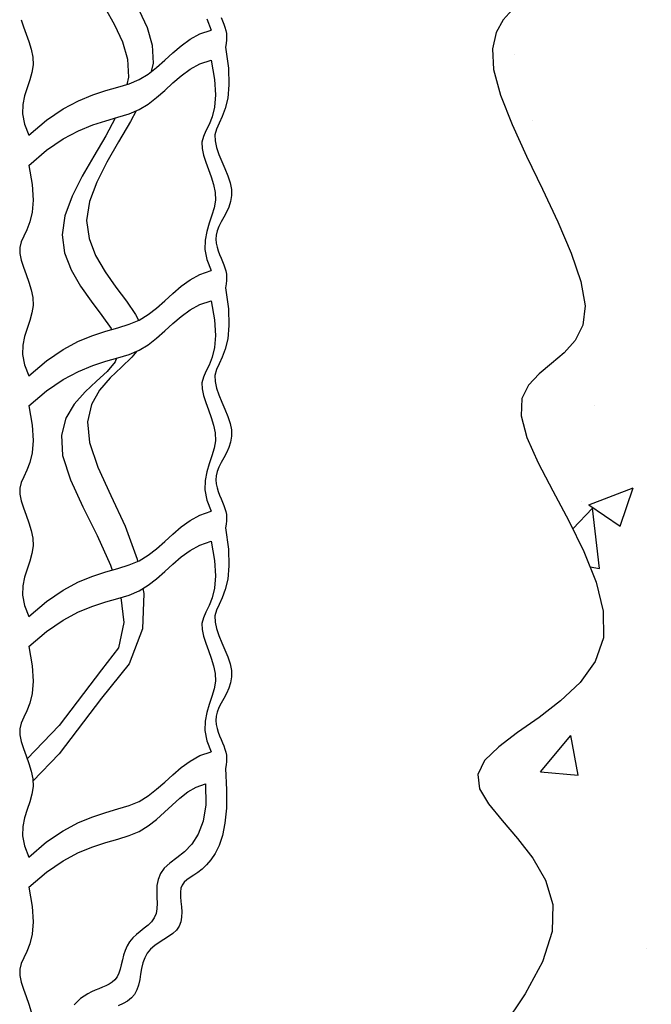
# Model space of a CAD drawing. Extents: x -1830 to -1274, y 31 to 339.
# Drawn here: x -1784 to -1779, y 210 to 218 of the extents above; entities that cross this region are included whole.
import ezdxf

# ---------------------------------------------------------------- set-up
doc = ezdxf.new("R2010")
doc.units = 0
doc.header["$MEASUREMENT"] = 0
doc.layers.add('BSK', color=241, linetype='CONTINUOUS')
doc.layers.add('O', color=87, linetype='CONTINUOUS')

msp = doc.modelspace()

# ---------------------------------------------------------------- hatches: boundary and pattern name
at = {"layer": 'O'}
h = msp.add_hatch(dxfattribs=at)
h.set_pattern_fill('AR-CONC', color=132, scale=0.5, style=0)
h.set_pattern_definition([(50, (-896.3783, 53.4344), (3.586301, -0.313761), [0.375, -4.125]), (355, (-896.3783, 53.4344), (-0.693757, 3.76096), [0.3, -3.3]), (100.4514, (-896.0794, 53.4082), (2.892547, 3.447198), [0.318701, -3.50571]), (46.1842, (-896.3783, 54.4344), (5.336205, -0.827595), [0.5625, -6.1875]), (96.6356, (-895.9336, 54.3654), (4.673314, 4.87059), [0.47805, -5.258565]), (351.1842, (-896.3783, 54.4344), (4.67331, 4.870593), [0.45, -4.95]), (21, (-895.8783, 54.1844), (2.984535, -2.013094), [0.375, -4.125]), (326, (-895.8783, 54.1844), (1.216577, 3.62575), [0.3, -3.3]), (71.4514, (-895.6296, 54.0166), (4.201113, 1.612652), [0.318701, -3.50571]), (37.5, (-896.3783, 53.4344), (0.0607993, 1.6644693), [0, -3.26, 0, -3.35, 0, -3.3125]), (7.5, (-896.3783, 53.4344), (1.3153477, 1.9720586), [0, -1.91, 0, -3.185, 0, -1.2625]), (327.5, (-897.4933, 53.4344), (2.6691122, -0.1127744), [0, -1.25, 0, -3.9, 0, -5.175]), (317.5, (-897.9933, 53.4344), (2.915931, 0.500525), [0, -1.625, 0, -2.59, 0, -3.675])])
h.paths.add_polyline_path([(-1775.4467, 225.2882), (-1775.4811, 225.3926), (-1775.4369, 225.4859), (-1775.3286, 225.571), (-1775.1778, 225.652), (-1775.0062, 225.7326), (-1774.8353, 225.8166), (-1774.6867, 225.9081), (-1774.5822, 226.0107), (-1774.5433, 226.1283), (-1774.5846, 226.2636), (-1774.6933, 226.4139), (-1774.8491, 226.5755), (-1775.0323, 226.7445), (-1775.2227, 226.9171), (-1775.4003, 227.0895), (-1775.5452, 227.2578), (-1775.6374, 227.4183), (-1775.6629, 227.568), (-1775.6317, 227.7082), (-1775.5598, 227.841), (-1775.4632, 227.9686), (-1775.358, 228.0931), (-1775.2603, 228.2166), (-1775.1859, 228.3414), (-1775.151, 228.4696), (-1775.1665, 228.603), (-1775.2233, 228.7425), (-1775.3073, 228.8885), (-1775.4043, 229.0414), (-1775.5001, 229.2018), (-1775.5806, 229.3701), (-1775.6317, 229.5468), (-1775.6392, 229.7324), (-1775.5947, 229.93), (-1775.5132, 230.1529), (-1775.4156, 230.4172), (-1775.3224, 230.7389), (-1775.2546, 231.1341), (-1775.2329, 231.6186), (-1775.278, 232.2086), (-1775.4107, 232.92), (-1775.5558, 233.071), (-1775.6942, 233.1737), (-1775.8239, 233.2377), (-1775.943, 233.2728), (-1776.0494, 233.2886), (-1776.1414, 233.2949), (-1776.2168, 233.3014), (-1776.2738, 233.3176), (-1776.3115, 233.351), (-1776.3337, 233.3994), (-1776.3451, 233.4581), (-1776.3506, 233.5226), (-1776.355, 233.5883), (-1776.3631, 233.6506), (-1776.3798, 233.705), (-1776.4099, 233.7469), (-1776.4567, 233.7731), (-1776.5181, 233.7859), (-1776.5905, 233.7893), (-1776.6702, 233.7869), (-1776.7535, 233.7826), (-1776.8369, 233.7801), (-1776.9167, 233.7833), (-1776.9893, 233.7959), (-1777.052, 233.8206), (-1777.106, 233.8557), (-1777.1532, 233.8982), (-1777.1958, 233.9451), (-1777.2358, 233.9936), (-1777.2753, 234.0408), (-1777.3163, 234.0837), (-1777.3609, 234.1194), (-1777.4106, 234.146), (-1777.4644, 234.1655), (-1777.521, 234.1806), (-1777.5788, 234.1945), (-1777.6363, 234.2099), (-1777.692, 234.2298), (-1777.7445, 234.2572), (-1777.7923, 234.295), (-1777.7504, 234.2287), (-1777.7238, 234.1718), (-1777.7097, 234.1234), (-1777.7038, 234.0661), (-1777.7151, 234.0175), (-1777.7235, 233.9917), (-1777.7305, 233.969), (-1777.734, 233.9483), (-1777.7343, 233.9292), (-1777.7324, 233.9113), (-1777.7293, 233.8944), (-1777.7234, 233.8665), (-1777.7209, 233.8305), (-1777.7356, 233.7945), (-1777.7529, 233.7578), (-1777.7609, 233.7385), (-1777.767, 233.7187), (-1777.7701, 233.6986), (-1777.7691, 233.6782), (-1777.7632, 233.6576), (-1777.7536, 233.6369), (-1777.7415, 233.6163), (-1777.7286, 233.5961), (-1777.7082, 233.5638), (-1777.692, 233.5225), (-1777.7092, 233.4909), (-1777.7319, 233.4605), (-1777.7441, 233.4416), (-1777.7542, 233.4196), (-1777.7608, 233.3936), (-1777.762, 233.3626), (-1777.7569, 233.3263), (-1777.7469, 233.2855), (-1777.7338, 233.2417), (-1777.7197, 233.1963), (-1777.7066, 233.1506), (-1777.6965, 233.1061), (-1777.6912, 233.0641), (-1777.6935, 233.009), (-1777.7186, 232.964), (-1777.7388, 232.9381), (-1777.7607, 232.9142), (-1777.7819, 232.891), (-1777.8, 232.8675), (-1777.8126, 232.8424), (-1777.8173, 232.8148), (-1777.8126, 232.7837), (-1777.8002, 232.7499), (-1777.7828, 232.7145), (-1777.7629, 232.6784), (-1777.7431, 232.6428), (-1777.7259, 232.6087), (-1777.7077, 232.5599), (-1777.7179, 232.5169), (-1777.747, 232.4852), (-1777.7667, 232.4654), (-1777.7853, 232.4435), (-1777.7999, 232.4178), (-1777.8075, 232.3867), (-1777.8054, 232.3484), (-1777.7919, 232.3018), (-1777.771, 232.2472), (-1777.7482, 232.1853), (-1777.7288, 232.117), (-1777.7181, 232.043), (-1777.7216, 231.9641), (-1777.7445, 231.8812), (-1777.7923, 231.795), (-1777.8428, 231.8024), (-1777.8902, 231.8181), (-1777.9346, 231.8401), (-1777.9759, 231.8665), (-1778.0144, 231.8952), (-1778.0501, 231.9241), (-1778.0831, 231.9512), (-1778.1135, 231.9745), (-1778.1415, 231.9925), (-1778.1671, 232.0058), (-1778.1907, 232.0154), (-1778.2124, 232.0227), (-1778.2485, 232.0333), (-1778.2779, 232.0445), (-1778.3053, 232.0649), (-1778.3311, 232.0905), (-1778.3477, 232.1069), (-1778.3657, 232.1232), (-1778.3858, 232.1388), (-1778.4085, 232.1528), (-1778.4345, 232.1645), (-1778.4639, 232.1733), (-1778.4961, 232.1799), (-1778.5299, 232.1853), (-1778.5642, 232.1903), (-1778.5979, 232.1959), (-1778.6486, 232.2072), (-1778.6963, 232.2316), (-1778.7288, 232.2706), (-1778.7476, 232.3081), (-1778.7581, 232.3308), (-1778.7683, 232.3521), (-1778.7792, 232.3707), (-1778.7918, 232.3856), (-1778.8067, 232.3958), (-1778.8236, 232.4022), (-1778.8418, 232.406), (-1778.8608, 232.4081), (-1778.8938, 232.411), (-1778.9335, 232.4205), (-1778.9603, 232.4511), (-1778.9808, 232.4811), (-1778.9935, 232.4983), (-1779.008, 232.5146), (-1779.0252, 232.5292), (-1779.0459, 232.541), (-1779.0707, 232.5494), (-1779.0987, 232.5552), (-1779.1288, 232.5597), (-1779.1597, 232.5639), (-1779.2091, 232.5724), (-1779.2396, 232.5849), (-1780.0997, 232.0883), (-1780.0415, 231.8692), (-1779.9332, 231.6465), (-1779.8082, 231.4394), (-1779.6952, 231.2478), (-1779.6224, 231.0714), (-1779.6107, 230.9096), (-1779.65, 230.7596), (-1779.7227, 230.6179), (-1779.811, 230.4813), (-1779.8973, 230.3464), (-1779.964, 230.2098), (-1779.9933, 230.0682), (-1779.9675, 229.9183), (-1779.8754, 229.7578), (-1779.7304, 229.5895), (-1779.5528, 229.4171), (-1779.3624, 229.2445), (-1779.1793, 229.0755), (-1779.0234, 228.9139), (-1778.9148, 228.7636), (-1778.8734, 228.6283), (-1778.9123, 228.5107), (-1779.0168, 228.4081), (-1779.1654, 228.3166), (-1779.3363, 228.2326), (-1779.508, 228.152), (-1779.6587, 228.071), (-1779.7671, 227.9859), (-1779.8112, 227.8926), (-1779.7769, 227.7882), (-1779.6781, 227.6721), (-1779.5361, 227.5447), (-1779.3724, 227.4063), (-1779.2083, 227.2572), (-1779.0649, 227.0978), (-1778.9637, 226.9283), (-1778.926, 226.7491), (-1778.9661, 226.56), (-1779.0707, 226.3593), (-1779.2197, 226.145), (-1779.3928, 225.9148), (-1779.5697, 225.6667), (-1779.7303, 225.3984), (-1779.8543, 225.1079), (-1779.9215, 224.7931), (-1779.918, 224.453), (-1779.8554, 224.0917), (-1779.7514, 223.7143), (-1779.6241, 223.3262), (-1779.4912, 222.9325), (-1779.3706, 222.5385), (-1779.2802, 222.1495), (-1779.2379, 221.7706), (-1779.256, 221.4064), (-1779.3251, 221.0589), (-1779.43, 220.7291), (-1779.5558, 220.4184), (-1779.6875, 220.128), (-1779.8099, 219.859), (-1779.9082, 219.6126), (-1779.9671, 219.3902), (-1779.9764, 219.1923), (-1779.9437, 219.0178), (-1779.8812, 218.8649), (-1779.8012, 218.7319), (-1779.7159, 218.6171), (-1779.6377, 218.5187), (-1779.5788, 218.4351), (-1779.5514, 218.3644), (-1779.5638, 218.3042), (-1779.6083, 218.2488), (-1779.6731, 218.1916), (-1779.7466, 218.1263), (-1779.8171, 218.0462), (-1779.8727, 217.945), (-1779.9019, 217.816), (-1779.8928, 217.6529), (-1779.838, 217.452), (-1779.7466, 217.2209), (-1779.6317, 216.9701), (-1779.5066, 216.71), (-1779.3847, 216.4512), (-1779.279, 216.2041), (-1779.203, 215.9792), (-1779.1697, 215.7869), (-1779.188, 215.6342), (-1779.2479, 215.5146), (-1779.3351, 215.4177), (-1779.4351, 215.3335), (-1779.5337, 215.2517), (-1779.6162, 215.1622), (-1779.6684, 215.0549), (-1779.6759, 214.9195), (-1779.6293, 214.749), (-1779.54, 214.5484), (-1779.4243, 214.3257), (-1779.2987, 214.0891), (-1779.1796, 213.8467), (-1779.0833, 213.6065), (-1779.0264, 213.3766), (-1779.0251, 213.1651), (-1779.0901, 212.9782), (-1779.2089, 212.8138), (-1779.3629, 212.6683), (-1779.5337, 212.5376), (-1779.7031, 212.4181), (-1779.8525, 212.3058), (-1779.9635, 212.1969), (-1780.0177, 212.0875), (-1780.0031, 211.9741), (-1779.9327, 211.8538), (-1779.8261, 211.7241), (-1779.7026, 211.5824), (-1779.5817, 211.4263), (-1779.483, 211.2532), (-1779.4257, 211.0605), (-1779.4294, 210.8457), (-1779.5068, 210.608), (-1779.6436, 210.3539), (-1779.8188, 210.0916), (-1780.0115, 209.8291), (-1780.2006, 209.5747), (-1780.3651, 209.3366), (-1780.484, 209.123), (-1780.5363, 208.942), (-1776.2062, 206.442), (-1776.1539, 206.623), (-1776.0349, 206.8366), (-1775.8704, 207.0747), (-1775.6814, 207.3291), (-1775.4887, 207.5916), (-1775.3135, 207.8539), (-1775.1766, 208.108), (-1775.0993, 208.3457), (-1775.0956, 208.5605), (-1775.1528, 208.7532), (-1775.2516, 208.9263), (-1775.3725, 209.0824), (-1775.496, 209.2241), (-1775.6026, 209.3538), (-1775.673, 209.4741), (-1775.6876, 209.5875), (-1775.6334, 209.6969), (-1775.5223, 209.8058), (-1775.373, 209.9181), (-1775.2036, 210.0376), (-1775.0327, 210.1683), (-1774.8787, 210.3138), (-1774.76, 210.4782), (-1774.695, 210.6651), (-1774.6962, 210.8766), (-1774.7532, 211.1065), (-1774.8495, 211.3467), (-1774.9686, 211.5891), (-1775.0942, 211.8257), (-1775.2099, 212.0484), (-1775.2992, 212.249), (-1775.3458, 212.4195), (-1775.3383, 212.5549), (-1775.2861, 212.6622), (-1775.2035, 212.7517), (-1775.105, 212.8335), (-1775.005, 212.9177), (-1774.9178, 213.0146), (-1774.8578, 213.1342), (-1774.8396, 213.2869), (-1774.8728, 213.4792), (-1774.9489, 213.7041), (-1775.0545, 213.9512), (-1775.1765, 214.21), (-1775.3016, 214.4701), (-1775.4164, 214.7209), (-1775.5079, 214.952), (-1775.5627, 215.1529), (-1775.5717, 215.316), (-1775.5426, 215.445), (-1775.4869, 215.5462), (-1775.4165, 215.6263), (-1775.343, 215.6916), (-1775.2782, 215.7488), (-1775.2337, 215.8042), (-1775.2213, 215.8644), (-1775.2487, 215.9351), (-1775.3076, 216.0187), (-1775.3858, 216.1171), (-1775.4711, 216.2319), (-1775.551, 216.3649), (-1775.6135, 216.5178), (-1775.6463, 216.6923), (-1775.637, 216.8902), (-1775.578, 217.1126), (-1775.4798, 217.359), (-1775.3573, 217.628), (-1775.2257, 217.9184), (-1775.0999, 218.2291), (-1774.9949, 218.5589), (-1774.9259, 218.9064), (-1774.9077, 219.2706), (-1774.9501, 219.6495), (-1775.0404, 220.0385), (-1775.161, 220.4325), (-1775.2939, 220.8262), (-1775.4213, 221.2143), (-1775.5253, 221.5917), (-1775.5879, 221.953), (-1775.5914, 222.2931), (-1775.5242, 222.6079), (-1775.4002, 222.8984), (-1775.2396, 223.1667), (-1775.0627, 223.4148), (-1774.8896, 223.645), (-1774.7406, 223.8593), (-1774.636, 224.06), (-1774.5959, 224.2491), (-1774.6336, 224.4283), (-1774.7348, 224.5978), (-1774.8781, 224.7572), (-1775.0423, 224.9063), (-1775.206, 225.0447), (-1775.3479, 225.1721)])

# ---------------------------------------------------------------- linework, layer by layer
at = {"layer": 'BSK'}
for points in [[(-1783.6246, 218.0474), (-1783.6066, 217.9919), (-1783.5851, 217.934), (-1783.5633, 217.8743), (-1783.5447, 217.8135), (-1783.5325, 217.7524), (-1783.5302, 217.6916), (-1783.5396, 217.6315), (-1783.5573, 217.5711), (-1783.5785, 217.5093), (-1783.5981, 217.4448), (-1783.6113, 217.3763), (-1783.6132, 217.3026), (-1783.5989, 217.2224), (-1783.5636, 217.1345)], [(-1782.1592, 218.0537), (-1782.1238, 217.9658)], [(-1782.0456, 218.0643), (-1782.0343, 218.0377), (-1782.0241, 218.0122), (-1782.0155, 217.9875), (-1782.0086, 217.9631), (-1782.0039, 217.9386), (-1782.0015, 217.9136), (-1782.0018, 217.8876), (-1782.005, 217.8603), (-1782.0114, 217.8311)], [(-1783.5636, 217.1345), (-1783.4238, 217.2541), (-1783.2933, 217.3431), (-1783.1719, 217.4075), (-1783.0593, 217.4535), (-1782.9553, 217.4872), (-1782.8598, 217.5145), (-1782.7725, 217.5417), (-1782.6932, 217.5747), (-1782.6213, 217.6181), (-1782.5547, 217.6699), (-1782.4909, 217.7268), (-1782.4272, 217.7852), (-1782.3612, 217.8418), (-1782.2904, 217.8931), (-1782.2121, 217.9356), (-1782.1238, 217.9658)], [(-1782.0114, 217.8311), (-1781.9878, 217.6647), (-1781.9832, 217.5321), (-1781.993, 217.4277), (-1782.0124, 217.3462), (-1782.0369, 217.282), (-1782.0617, 217.2297), (-1782.0822, 217.1838), (-1782.0938, 217.1388), (-1782.093, 217.0904), (-1782.0816, 217.0384), (-1782.0627, 216.9839), (-1782.0394, 216.9277), (-1782.0146, 216.871), (-1781.9915, 216.8147), (-1781.9731, 216.7598), (-1781.9625, 216.7072), (-1781.9619, 216.6578), (-1781.9698, 216.6115), (-1781.9842, 216.5679), (-1782.0029, 216.5267), (-1782.0236, 216.4877), (-1782.0443, 216.4504), (-1782.0626, 216.4146), (-1782.0765, 216.38), (-1782.0842, 216.3463), (-1782.0862, 216.3135), (-1782.0835, 216.2816), (-1782.0771, 216.2507), (-1782.068, 216.2209), (-1782.0572, 216.192), (-1782.0456, 216.1643), (-1782.0343, 216.1377), (-1782.0241, 216.1122), (-1782.0155, 216.0875), (-1782.0086, 216.0631), (-1782.0039, 216.0386), (-1782.0015, 216.0136), (-1782.0018, 215.9876), (-1782.005, 215.9603), (-1782.0114, 215.9311)], [(-1783.5636, 216.897), (-1783.4238, 217.0166), (-1783.2933, 217.1056), (-1783.1719, 217.17), (-1783.0593, 217.216), (-1782.9553, 217.2497), (-1782.8598, 217.277), (-1782.7725, 217.3042), (-1782.6932, 217.3372), (-1782.6213, 217.3806), (-1782.5547, 217.4324), (-1782.4909, 217.4893), (-1782.4272, 217.5477), (-1782.3612, 217.6043), (-1782.2904, 217.6556), (-1782.2121, 217.6981), (-1782.1238, 217.7283)], [(-1782.1238, 217.7283), (-1782.0971, 217.5762), (-1782.0901, 217.4544), (-1782.0981, 217.3578), (-1782.1164, 217.2814), (-1782.1402, 217.2204), (-1782.1647, 217.1697), (-1782.1851, 217.1244), (-1782.1966, 217.0795), (-1782.1959, 217.031), (-1782.1848, 216.9787), (-1782.1669, 216.9232), (-1782.1453, 216.8652), (-1782.1236, 216.8055), (-1782.1049, 216.7448), (-1782.0928, 216.6836), (-1782.0904, 216.6228), (-1782.0999, 216.5627), (-1782.1176, 216.5024), (-1782.1387, 216.4406), (-1782.1583, 216.376), (-1782.1715, 216.3075), (-1782.1734, 216.2338), (-1782.1592, 216.1537), (-1782.1238, 216.0658)], [(-1783.5636, 216.897), (-1783.5368, 216.745), (-1783.5299, 216.6231), (-1783.5379, 216.5265), (-1783.5562, 216.4502), (-1783.58, 216.3891), (-1783.6044, 216.3384), (-1783.6248, 216.2931), (-1783.6364, 216.2482), (-1783.6356, 216.1997), (-1783.6246, 216.1474), (-1783.6066, 216.0919), (-1783.5851, 216.034), (-1783.5633, 215.9743), (-1783.5447, 215.9135), (-1783.5325, 215.8524), (-1783.5302, 215.7916), (-1783.5396, 215.7315), (-1783.5573, 215.6711), (-1783.5785, 215.6093), (-1783.5981, 215.5448), (-1783.6113, 215.4763), (-1783.6132, 215.4026), (-1783.5989, 215.3224), (-1783.5636, 215.2345)], [(-1783.5636, 215.2345), (-1783.4238, 215.3541), (-1783.2933, 215.4431), (-1783.1719, 215.5075), (-1783.0593, 215.5535), (-1782.9553, 215.5872), (-1782.8598, 215.6145), (-1782.7725, 215.6417), (-1782.6932, 215.6747), (-1782.6213, 215.7181), (-1782.5547, 215.7699), (-1782.4909, 215.8268), (-1782.4272, 215.8852), (-1782.3612, 215.9418), (-1782.2904, 215.9931), (-1782.2121, 216.0356), (-1782.1238, 216.0658)], [(-1782.0114, 215.9311), (-1781.9878, 215.7647), (-1781.9832, 215.6321), (-1781.993, 215.5277), (-1782.0124, 215.4462), (-1782.0369, 215.382), (-1782.0617, 215.3297), (-1782.0822, 215.2838), (-1782.0938, 215.2388), (-1782.093, 215.1904), (-1782.0816, 215.1384), (-1782.0627, 215.0839), (-1782.0394, 215.0277), (-1782.0146, 214.971), (-1781.9915, 214.9147), (-1781.9731, 214.8598), (-1781.9625, 214.8072), (-1781.9619, 214.7578), (-1781.9698, 214.7115), (-1781.9842, 214.6679), (-1782.0029, 214.6267), (-1782.0236, 214.5877), (-1782.0443, 214.5504), (-1782.0626, 214.5146), (-1782.0765, 214.48), (-1782.0842, 214.4463), (-1782.0862, 214.4135), (-1782.0835, 214.3816), (-1782.0771, 214.3507), (-1782.068, 214.3209), (-1782.0572, 214.292), (-1782.0456, 214.2643), (-1782.0343, 214.2377), (-1782.0241, 214.2122), (-1782.0155, 214.1875), (-1782.0086, 214.1633), (-1782.0038, 214.139), (-1782.0014, 214.1144), (-1782.0016, 214.089), (-1782.0047, 214.0625), (-1782.0109, 214.0344)], [(-1783.5636, 214.997), (-1783.4238, 215.1166), (-1783.2933, 215.2056), (-1783.1719, 215.27), (-1783.0593, 215.316), (-1782.9553, 215.3497), (-1782.8598, 215.377), (-1782.7725, 215.4042), (-1782.6932, 215.4372), (-1782.6213, 215.4806), (-1782.5547, 215.5324), (-1782.4909, 215.5893), (-1782.4272, 215.6477), (-1782.3612, 215.7043), (-1782.2904, 215.7556), (-1782.2121, 215.7981), (-1782.1238, 215.8283)], [(-1782.1238, 215.8283), (-1782.0971, 215.6762), (-1782.0901, 215.5544), (-1782.0981, 215.4578), (-1782.1164, 215.3814), (-1782.1402, 215.3204), (-1782.1647, 215.2697), (-1782.1851, 215.2244), (-1782.1966, 215.1795), (-1782.1959, 215.131), (-1782.1848, 215.0787), (-1782.1669, 215.0232), (-1782.1453, 214.9652), (-1782.1236, 214.9055), (-1782.1049, 214.8448), (-1782.0928, 214.7836), (-1782.0904, 214.7228), (-1782.0999, 214.6627), (-1782.1176, 214.6024), (-1782.1387, 214.5406), (-1782.1583, 214.476), (-1782.1715, 214.4075), (-1782.1734, 214.3338), (-1782.1592, 214.2537), (-1782.1238, 214.1658)], [(-1783.5636, 214.997), (-1783.5368, 214.845), (-1783.5299, 214.7231), (-1783.5379, 214.6265), (-1783.5562, 214.5502), (-1783.58, 214.4891), (-1783.6044, 214.4384), (-1783.6248, 214.3931), (-1783.6364, 214.3482), (-1783.6356, 214.2997), (-1783.6246, 214.2474), (-1783.6066, 214.1919), (-1783.5851, 214.134), (-1783.5633, 214.0743), (-1783.5447, 214.0135), (-1783.5325, 213.9524), (-1783.5302, 213.8916), (-1783.5396, 213.8315), (-1783.5573, 213.7711), (-1783.5785, 213.7093), (-1783.5981, 213.6448), (-1783.6113, 213.5763), (-1783.6132, 213.5026), (-1783.5989, 213.4224), (-1783.5636, 213.3345)], [(-1783.5636, 213.3345), (-1783.4238, 213.4541), (-1783.2933, 213.5431), (-1783.1719, 213.6075), (-1783.0593, 213.6535), (-1782.9553, 213.6872), (-1782.8598, 213.7145), (-1782.7725, 213.7417), (-1782.6932, 213.7747), (-1782.6213, 213.8181), (-1782.5547, 213.8699), (-1782.4909, 213.9268), (-1782.4272, 213.9852), (-1782.3612, 214.0418), (-1782.2904, 214.0931), (-1782.2121, 214.1356), (-1782.1238, 214.1658)], [(-1782.0109, 214.0344), (-1781.9875, 213.8669), (-1781.983, 213.7335), (-1781.9928, 213.6285), (-1782.0123, 213.5466), (-1782.0368, 213.4822), (-1782.0617, 213.4298), (-1782.0822, 213.3838), (-1782.0938, 213.3388), (-1782.093, 213.2904), (-1782.0816, 213.2384), (-1782.0627, 213.1839), (-1782.0394, 213.1277), (-1782.0146, 213.071), (-1781.9915, 213.0147), (-1781.9731, 212.9598), (-1781.9625, 212.9072), (-1781.9619, 212.8578), (-1781.9698, 212.8115), (-1781.9842, 212.7679), (-1782.0029, 212.7267), (-1782.0236, 212.6877), (-1782.0443, 212.6504), (-1782.0626, 212.6146), (-1782.0765, 212.58), (-1782.0842, 212.5463), (-1782.0862, 212.5135), (-1782.0835, 212.4816), (-1782.0771, 212.4507), (-1782.068, 212.4209), (-1782.0572, 212.392), (-1782.0456, 212.3643), (-1782.0343, 212.3377), (-1782.0241, 212.3122), (-1782.0155, 212.2875), (-1782.0086, 212.2633), (-1782.0038, 212.239), (-1782.0014, 212.2144), (-1782.0016, 212.189), (-1782.0047, 212.1625), (-1782.0109, 212.1344)], [(-1783.5636, 213.097), (-1783.4238, 213.2166), (-1783.2933, 213.3056), (-1783.1719, 213.37), (-1783.0593, 213.416), (-1782.9553, 213.4497), (-1782.8598, 213.477), (-1782.7725, 213.5042), (-1782.6932, 213.5372), (-1782.6213, 213.5806), (-1782.5547, 213.6324), (-1782.4909, 213.6893), (-1782.4272, 213.7477), (-1782.3612, 213.8043), (-1782.2904, 213.8556), (-1782.2121, 213.8981), (-1782.1238, 213.9283)], [(-1782.1238, 213.9283), (-1782.0971, 213.7762), (-1782.0901, 213.6544), (-1782.0981, 213.5578), (-1782.1164, 213.4814), (-1782.1402, 213.4204), (-1782.1647, 213.3697), (-1782.1851, 213.3244), (-1782.1966, 213.2795), (-1782.1959, 213.231), (-1782.1848, 213.1787), (-1782.1669, 213.1232), (-1782.1453, 213.0652), (-1782.1236, 213.0055), (-1782.1049, 212.9448), (-1782.0928, 212.8836), (-1782.0904, 212.8228), (-1782.0999, 212.7627), (-1782.1176, 212.7024), (-1782.1387, 212.6406), (-1782.1583, 212.576), (-1782.1715, 212.5075), (-1782.1734, 212.4338), (-1782.1592, 212.3537), (-1782.1238, 212.2658)], [(-1783.5636, 213.097), (-1783.5368, 212.945), (-1783.5299, 212.8231), (-1783.5379, 212.7265), (-1783.5562, 212.6502), (-1783.58, 212.5891), (-1783.6044, 212.5384), (-1783.6248, 212.4931), (-1783.6364, 212.4482), (-1783.6356, 212.3997), (-1783.6246, 212.3474), (-1783.6066, 212.2919), (-1783.5851, 212.234), (-1783.5633, 212.1743), (-1783.5447, 212.1135), (-1783.5325, 212.0524), (-1783.5302, 211.9916), (-1783.5396, 211.9315), (-1783.5573, 211.8711), (-1783.5785, 211.8093), (-1783.5981, 211.7448), (-1783.6113, 211.6763), (-1783.6132, 211.6026), (-1783.5989, 211.5224), (-1783.5636, 211.4345)], [(-1783.5636, 211.4345), (-1783.4238, 211.5541), (-1783.2933, 211.6431), (-1783.1719, 211.7075), (-1783.0593, 211.7535), (-1782.9553, 211.7872), (-1782.8598, 211.8145), (-1782.7725, 211.8417), (-1782.6932, 211.8747), (-1782.6213, 211.9181), (-1782.5547, 211.9699), (-1782.4909, 212.0268), (-1782.4272, 212.0852), (-1782.3612, 212.1418), (-1782.2904, 212.1931), (-1782.2121, 212.2356), (-1782.1238, 212.2658)], [(-1782.0109, 212.1344), (-1782.0016, 211.9649), (-1782.0036, 211.8221), (-1782.0154, 211.7031), (-1782.0352, 211.6054), (-1782.0614, 211.5261), (-1782.0922, 211.4627), (-1782.126, 211.4123), (-1782.1611, 211.3723), (-1782.1959, 211.3402), (-1782.2295, 211.3141), (-1782.2612, 211.2922), (-1782.2901, 211.273), (-1782.3156, 211.2547), (-1782.3367, 211.2356), (-1782.3527, 211.214), (-1782.3629, 211.1882), (-1782.3669, 211.1572), (-1782.3663, 211.1216), (-1782.363, 211.0828), (-1782.359, 211.0422), (-1782.3563, 211.0011), (-1782.3568, 210.9609), (-1782.3627, 210.9228), (-1782.3758, 210.8883), (-1782.3975, 210.8583), (-1782.4262, 210.8318), (-1782.46, 210.8076), (-1782.4966, 210.7845), (-1782.534, 210.7611), (-1782.5699, 210.7361), (-1782.6024, 210.7083), (-1782.6293, 210.6764), (-1782.649, 210.6395), (-1782.6629, 210.5987), (-1782.6728, 210.5553), (-1782.6807, 210.5108), (-1782.6883, 210.4667), (-1782.6976, 210.4243), (-1782.7106, 210.3852), (-1782.7289, 210.3507), (-1782.7541, 210.3219), (-1782.785, 210.298), (-1782.82, 210.2779), (-1782.8576, 210.2603)], [(-1783.5636, 211.197), (-1783.4238, 211.3166), (-1783.2933, 211.4056), (-1783.1719, 211.47), (-1783.0593, 211.516), (-1782.9553, 211.5497), (-1782.8598, 211.577), (-1782.7725, 211.6042), (-1782.6932, 211.6372), (-1782.6214, 211.6805), (-1782.5554, 211.7322), (-1782.4932, 211.7885), (-1782.4327, 211.8458), (-1782.372, 211.9006), (-1782.309, 211.9492), (-1782.2416, 211.9879), (-1782.168, 212.0132)], [(-1782.168, 212.0132), (-1782.1659, 211.8484), (-1782.1871, 211.7178), (-1782.2261, 211.6159), (-1782.2774, 211.5374), (-1782.3354, 211.4766), (-1782.3946, 211.4282), (-1782.4493, 211.3868), (-1782.4941, 211.3468), (-1782.5248, 211.3039), (-1782.543, 211.2582), (-1782.5518, 211.2108), (-1782.5541, 211.1628), (-1782.553, 211.1154), (-1782.5516, 211.0698), (-1782.5527, 211.027), (-1782.5595, 210.9883), (-1782.5742, 210.9544), (-1782.5957, 210.9245), (-1782.6223, 210.8975), (-1782.6521, 210.8722), (-1782.6835, 210.8476), (-1782.7145, 210.8225), (-1782.7433, 210.7957), (-1782.7683, 210.7662), (-1782.788, 210.7331), (-1782.8032, 210.6973), (-1782.8151, 210.6599), (-1782.8248, 210.622), (-1782.8338, 210.5848), (-1782.843, 210.5495), (-1782.8539, 210.5171), (-1782.8674, 210.489), (-1782.8847, 210.4657), (-1782.9054, 210.4469), (-1782.929, 210.4314), (-1782.9549, 210.4183), (-1782.9825, 210.4066), (-1783.0113, 210.3954), (-1783.0407, 210.3837), (-1783.0702, 210.3706), (-1783.0993, 210.3552), (-1783.1276, 210.3373), (-1783.1548, 210.3169), (-1783.1807, 210.2941), (-1783.2049, 210.2688)], [(-1783.5636, 211.197), (-1783.5368, 211.045), (-1783.5299, 210.9231), (-1783.5379, 210.8265), (-1783.5562, 210.7502), (-1783.58, 210.6891), (-1783.6044, 210.6384), (-1783.6248, 210.5931), (-1783.6364, 210.5482), (-1783.6356, 210.4997), (-1783.6246, 210.4474), (-1783.6066, 210.3919), (-1783.5851, 210.334), (-1783.5633, 210.2743), (-1783.5447, 210.2135)]]:
    msp.add_lwpolyline(points, dxfattribs=at)
at = {"layer": 'O'}
for points in [[(-1782.9716, 219.1444), (-1783.0001, 218.9916), (-1783.0046, 218.8288), (-1782.9758, 218.6754), (-1782.9204, 218.53), (-1782.8483, 218.3904), (-1782.7694, 218.2545), (-1782.6935, 218.1201), (-1782.6305, 217.9851), (-1782.5903, 217.8473), (-1782.5828, 217.7046), (-1782.5972, 217.6369)], [(-1783.155, 219.0769), (-1783.1626, 219.0499), (-1783.1944, 218.8793), (-1783.199, 218.7166), (-1783.1702, 218.5632), (-1783.1148, 218.4178), (-1783.0427, 218.2782), (-1782.9637, 218.1423), (-1782.8878, 218.0079), (-1782.8248, 217.8729), (-1782.7847, 217.7351), (-1782.7772, 217.5923), (-1782.789, 217.5366)], [(-1779.7466, 218.1263), (-1779.8171, 218.0462), (-1779.8727, 217.945), (-1779.9019, 217.816), (-1779.8928, 217.6529), (-1779.838, 217.452), (-1779.7466, 217.2209), (-1779.6317, 216.9701), (-1779.5066, 216.71), (-1779.3847, 216.4512), (-1779.279, 216.2041), (-1779.203, 215.9792), (-1779.1697, 215.7869), (-1779.188, 215.6342), (-1779.2479, 215.5146), (-1779.3351, 215.4177), (-1779.4351, 215.3335), (-1779.5337, 215.2517), (-1779.6162, 215.1622), (-1779.6684, 215.0549), (-1779.6759, 214.9195), (-1779.6293, 214.749), (-1779.54, 214.5484), (-1779.4243, 214.3257), (-1779.2987, 214.0891), (-1779.1796, 213.8467), (-1779.0833, 213.6065), (-1779.0264, 213.3766), (-1779.0251, 213.1651), (-1779.0901, 212.9782), (-1779.2089, 212.8138), (-1779.3629, 212.6683), (-1779.5337, 212.5376), (-1779.7031, 212.4181), (-1779.8525, 212.3058), (-1779.9635, 212.1969), (-1780.0177, 212.0875), (-1780.0031, 211.9741), (-1779.9327, 211.8538), (-1779.8261, 211.7241), (-1779.7026, 211.5824), (-1779.5817, 211.4263), (-1779.483, 211.2532), (-1779.4257, 211.0605), (-1779.4294, 210.8457), (-1779.5068, 210.608), (-1779.6436, 210.3539), (-1779.8188, 210.0916)], [(-1782.7167, 217.3274), (-1782.7616, 217.2428), (-1782.8552, 217.083), (-1782.9476, 216.9231), (-1783.0277, 216.7651), (-1783.0846, 216.6106), (-1783.1073, 216.4614), (-1783.0887, 216.319), (-1783.0364, 216.184), (-1782.962, 216.0564), (-1782.8768, 215.9364), (-1782.7924, 215.8244), (-1782.7203, 215.7203), (-1782.6965, 215.6733)], [(-1782.8815, 217.2708), (-1782.956, 217.1306), (-1783.0496, 216.9708), (-1783.1419, 216.8109), (-1783.222, 216.6529), (-1783.2789, 216.4984), (-1783.3017, 216.3492), (-1783.2831, 216.2068), (-1783.2308, 216.0717), (-1783.1564, 215.9442), (-1783.0712, 215.8242), (-1782.9868, 215.7121), (-1782.9146, 215.6081), (-1782.9106, 215.6)], [(-1782.7102, 215.4301), (-1782.7504, 215.3813), (-1782.8331, 215.3034), (-1782.9228, 215.2186), (-1783.0061, 215.1218), (-1783.0699, 215.0077), (-1783.1008, 214.8714), (-1783.0857, 214.7075), (-1783.0177, 214.5127), (-1782.9154, 214.2906), (-1782.8041, 214.0466), (-1782.7088, 213.7863), (-1782.7055, 213.7696)], [(-1782.8717, 215.3736), (-1782.8821, 215.3453), (-1782.945, 215.2692), (-1783.0284, 215.1917), (-1783.1193, 215.1076), (-1783.2047, 215.0119), (-1783.2714, 214.8997), (-1783.3066, 214.7657), (-1783.2971, 214.6051), (-1783.2356, 214.4149), (-1783.1378, 214.2015), (-1783.0252, 213.9735), (-1782.9193, 213.7394), (-1782.9064, 213.7012)], [(-1782.6628, 213.5555), (-1782.6547, 213.5149), (-1782.6669, 213.2379), (-1782.7706, 212.9607), (-1782.9907, 212.6887)], [(-1782.8383, 213.4837), (-1782.813, 213.2871), (-1782.8557, 213.0861), (-1782.9907, 212.9131)], [(-1782.9907, 212.9131), (-1783.3257, 212.4732), (-1783.5766, 212.2106)], [(-1782.9907, 212.6887), (-1783.3257, 212.2488), (-1783.5318, 212.033)]]:
    msp.add_lwpolyline(points, dxfattribs=at)

doc.saveas('drawing.dxf')
